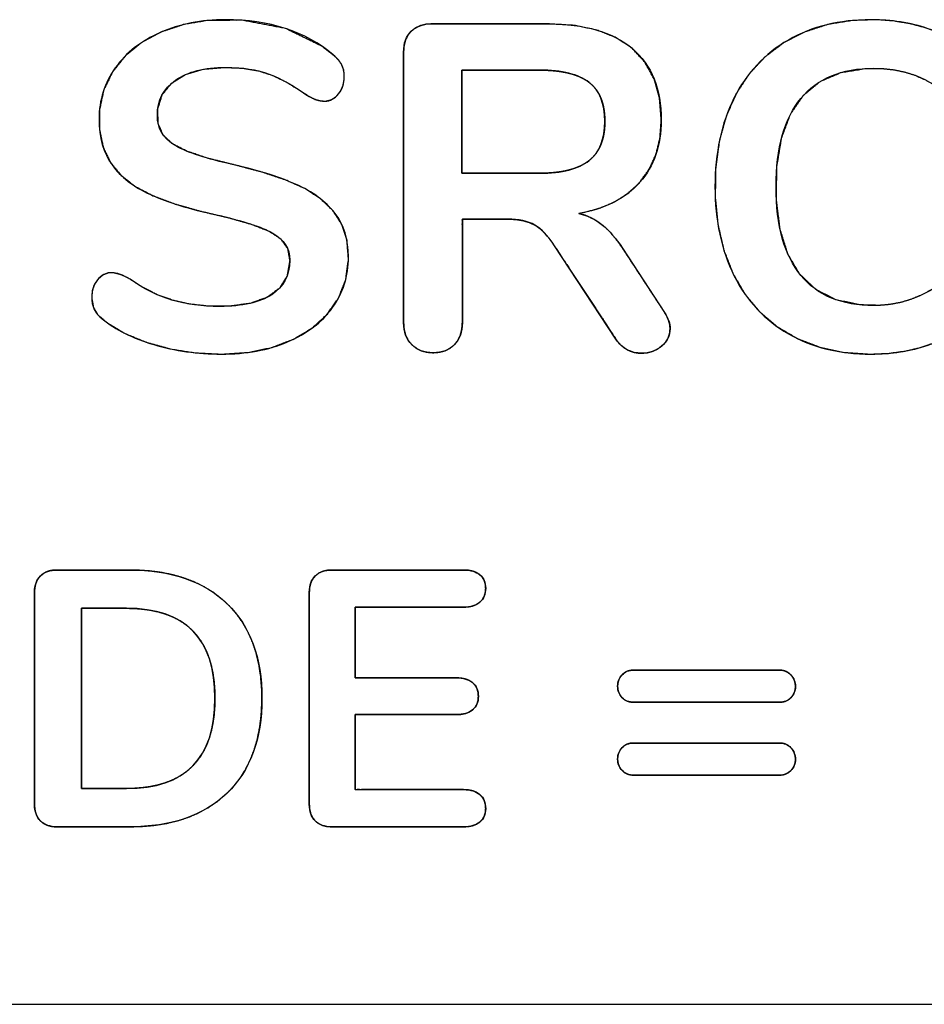
# Model space of a CAD drawing. Units: millimetres. Extents: x 3 to 584, y 10 to 410.
# Drawn here: x 201 to 207, y 178 to 184 of the extents above; entities that cross this region are included whole.
import ezdxf

# ---------------------------------------------------------------- set-up
doc = ezdxf.new("R2010")
doc.units = ezdxf.units.MM
doc.layers.add('Seri', color=7, linetype='Continuous')

msp = doc.modelspace()

# ---------------------------------------------------------------- linework, layer by layer
at = {"layer": 'Seri', "color": 7, "linetype": 'Continuous'}
for points, degree, knots in [([(202.2188, 182.3041), (202.0612, 182.3121), (201.9103, 182.3358), (201.7665, 182.3752), (201.6391, 182.4269), (201.5315, 182.4899), (201.468, 182.5417), (201.4395, 182.589), (201.4287, 182.6472), (201.4324, 182.6915), (201.4458, 182.7295), (201.4689, 182.763), (201.4973, 182.7871), (201.5293, 182.7993), (201.5658, 182.7996), (201.6073, 182.7889), (201.6525, 182.7674), (201.7341, 182.7146), (201.8279, 182.6667), (201.9248, 182.632), (202.0274, 182.6091), (202.1378, 182.5969), (202.2661, 182.5962), (202.3955, 182.6136), (202.4986, 182.6506), (202.5745, 182.7069), (202.6206, 182.7815), (202.6365, 182.8743), (202.6231, 182.9478), (202.5816, 183.0073), (202.5115, 183.0537), (202.4064, 183.0956), (202.2638, 183.1364), (202.0904, 183.1769), (201.9338, 183.2215), (201.8027, 183.2708), (201.6954, 183.327), (201.609, 183.394), (201.5436, 183.4719), (201.4994, 183.5641), (201.4768, 183.6725), (201.4765, 183.7963), (201.5025, 183.9161), (201.5555, 184.0259), (201.6339, 184.1237), (201.7337, 184.2052), (201.8547, 184.27), (201.9919, 184.3157), (202.141, 184.3402), (202.3466, 184.341), (202.6104, 184.291), (202.8332, 184.1823), (202.9181, 184.1153), (202.9386, 184.0927), (202.9533, 184.0706), (202.9629, 184.0468), (202.9683, 184.0187), (202.9692, 183.9841), (202.962, 183.9434), (202.9452, 183.907), (202.9196, 183.8759), (202.8899, 183.8559), (202.8567, 183.848), (202.8339, 183.8487), (202.8146, 183.8518), (202.7963, 183.8572), (202.7759, 183.866), (202.7512, 183.8786), (202.6984, 183.9134), (202.6145, 183.9649), (202.5327, 184.0043), (202.4486, 184.0321), (202.3516, 184.0486), (202.2403, 184.0539), (202.1099, 184.0427), (202.0015, 184.0103), (201.9156, 183.9568), (201.8583, 183.8857), (201.8315, 183.7979), (201.8345, 183.71), (201.8649, 183.6408), (201.9222, 183.5864), (202.0112, 183.5414), (202.1381, 183.4987), (202.3035, 183.4577), (202.4708, 183.4135), (202.6123, 183.3658), (202.7286, 183.3137), (202.8242, 183.2519), (202.8997, 183.1798), (202.9541, 183.0958), (202.9858, 182.9971), (202.9947, 182.8829), (202.9785, 182.7602), (202.9356, 182.6487), (202.8665, 182.5489), (202.7749, 182.4644), (202.6616, 182.3961), (202.5285, 182.3451), (202.3808, 182.3144), (202.2188, 182.3041)], 1, [0, 0, 0.015688, 0.030885, 0.045717, 0.059389, 0.071793, 0.079938, 0.085437, 0.091325, 0.095752, 0.099754, 0.103803, 0.107512, 0.110912, 0.114546, 0.118801, 0.123782, 0.133449, 0.143923, 0.154159, 0.164624, 0.175666, 0.188427, 0.201411, 0.212307, 0.221714, 0.230432, 0.239794, 0.24723, 0.254443, 0.262804, 0.274059, 0.288808, 0.306526, 0.322719, 0.336647, 0.348696, 0.359568, 0.369688, 0.379857, 0.390871, 0.403183, 0.41538, 0.427504, 0.439976, 0.452791, 0.466448, 0.480827, 0.495857, 0.516305, 0.543008, 0.56767, 0.578429, 0.58146, 0.584104, 0.58666, 0.589502, 0.592945, 0.597053, 0.601047, 0.605054, 0.608612, 0.612006, 0.614274, 0.616222, 0.618114, 0.620327, 0.623085, 0.629374, 0.63916, 0.648202, 0.657005, 0.666795, 0.677873, 0.690891, 0.702146, 0.712211, 0.721301, 0.730425, 0.739175, 0.74669, 0.754556, 0.764478, 0.777788, 0.794743, 0.811954, 0.826802, 0.839483, 0.850799, 0.861186, 0.871144, 0.881447, 0.892845, 0.905155, 0.917036, 0.929116, 0.941512, 0.954666, 0.968845, 0.983853, 1, 1]), ([(202.2188, 182.3041), (202.0739, 182.3041), (201.9371, 182.3234), (201.8082, 182.362), (201.6793, 182.4005), (201.5744, 182.4527), (201.4935, 182.5186), (201.4502, 182.5506), (201.4286, 182.5957), (201.4286, 182.6541), (201.4286, 182.6936), (201.4403, 182.7279), (201.4639, 182.7571), (201.4874, 182.7862), (201.5151, 182.8008), (201.5471, 182.8008), (201.581, 182.8008), (201.6196, 182.7876), (201.6628, 182.7613), (201.7437, 182.703), (201.8284, 182.6606), (201.9168, 182.6343), (202.0053, 182.608), (202.1031, 182.5948), (202.2103, 182.5948), (202.3477, 182.5948), (202.453, 182.6188), (202.5264, 182.6668), (202.5998, 182.7147), (202.6365, 182.7848), (202.6365, 182.877), (202.6365, 182.9485), (202.6022, 183.0035), (202.5335, 183.0421), (202.4648, 183.0807), (202.3505, 183.1178), (202.1906, 183.1536), (202.025, 183.1893), (201.8905, 183.2307), (201.787, 183.2778), (201.6835, 183.3248), (201.6054, 183.385), (201.5528, 183.4584), (201.5001, 183.5318), (201.4737, 183.6249), (201.4737, 183.7378), (201.4737, 183.8544), (201.5067, 183.9589), (201.5725, 184.051), (201.6384, 184.1432), (201.7301, 184.2152), (201.8477, 184.2669), (201.9653, 184.3187), (202.0974, 184.3446), (202.2442, 184.3446), (202.5133, 184.3446), (202.7324, 184.2731), (202.9018, 184.1301), (202.9262, 184.1094), (202.9436, 184.0891), (202.954, 184.0694), (202.9643, 184.0496), (202.9695, 184.0247), (202.9695, 183.9946), (202.9695, 183.9551), (202.9578, 183.9208), (202.9342, 183.8916), (202.9107, 183.8624), (202.883, 183.8478), (202.851, 183.8478), (202.8322, 183.8478), (202.8148, 183.8507), (202.7988, 183.8563), (202.7828, 183.862), (202.7616, 183.8723), (202.7353, 183.8874), (202.6581, 183.9438), (202.5833, 183.9857), (202.5109, 184.0129), (202.4385, 184.0402), (202.3496, 184.0539), (202.2442, 184.0539), (202.1163, 184.0539), (202.0151, 184.028), (201.9408, 183.9763), (201.8665, 183.9245), (201.8293, 183.8525), (201.8293, 183.7604), (201.8293, 183.6832), (201.8623, 183.6239), (201.9281, 183.5826), (201.994, 183.5412), (202.1059, 183.5026), (202.264, 183.4668), (202.4314, 183.4292), (202.5673, 183.3874), (202.6718, 183.3413), (202.7762, 183.2952), (202.8562, 183.2364), (202.9117, 183.1649), (202.9672, 183.0934), (202.9949, 183.004), (202.9949, 182.8968), (202.9949, 182.7801), (202.9625, 182.6771), (202.8975, 182.5877), (202.8326, 182.4984), (202.7414, 182.4287), (202.6238, 182.3789), (202.5062, 182.329), (202.3712, 182.3041), (202.2188, 182.3041)], 3, [0, 0, 0, 0, 0.027027, 0.027027, 0.027027, 0.054054, 0.054054, 0.054054, 0.081081, 0.081081, 0.081081, 0.108108, 0.108108, 0.108108, 0.135135, 0.135135, 0.135135, 0.162162, 0.162162, 0.162162, 0.189189, 0.189189, 0.189189, 0.216216, 0.216216, 0.216216, 0.243243, 0.243243, 0.243243, 0.27027, 0.27027, 0.27027, 0.297297, 0.297297, 0.297297, 0.324324, 0.324324, 0.324324, 0.351351, 0.351351, 0.351351, 0.378378, 0.378378, 0.378378, 0.405405, 0.405405, 0.405405, 0.432432, 0.432432, 0.432432, 0.459459, 0.459459, 0.459459, 0.486486, 0.486486, 0.486486, 0.513514, 0.513514, 0.513514, 0.540541, 0.540541, 0.540541, 0.567568, 0.567568, 0.567568, 0.594595, 0.594595, 0.594595, 0.621622, 0.621622, 0.621622, 0.648649, 0.648649, 0.648649, 0.675676, 0.675676, 0.675676, 0.702703, 0.702703, 0.702703, 0.72973, 0.72973, 0.72973, 0.756757, 0.756757, 0.756757, 0.783784, 0.783784, 0.783784, 0.810811, 0.810811, 0.810811, 0.837838, 0.837838, 0.837838, 0.864865, 0.864865, 0.864865, 0.891892, 0.891892, 0.891892, 0.918919, 0.918919, 0.918919, 0.945946, 0.945946, 0.945946, 0.972973, 0.972973, 0.972973, 1, 1, 1, 1]), ([(204.9225, 182.5581), (204.9373, 182.5329), (204.9479, 182.508), (204.9543, 182.4835), (204.9564, 182.4593), (204.9531, 182.4283), (204.9433, 182.4001), (204.927, 182.3747), (204.9042, 182.3521), (204.8769, 182.3336), (204.8473, 182.3204), (204.8155, 182.3124), (204.7814, 182.3097), (204.7591, 182.3111), (204.7373, 182.315), (204.716, 182.3217), (204.6953, 182.3309), (204.6756, 182.3428), (204.6575, 182.3574), (204.6411, 182.3746), (204.6262, 182.3944), (204.5675, 182.4835), (204.4385, 182.6795), (204.3094, 182.8755), (204.2508, 182.9645), (204.2221, 183.0063), (204.1926, 183.0414), (204.1622, 183.0698), (204.1309, 183.0915), (204.0967, 183.1076), (204.0578, 183.1191), (204.0142, 183.1259), (203.9658, 183.1282), (203.9226, 183.1282), (203.8275, 183.1282), (203.7324, 183.1282), (203.6892, 183.1282), (203.6892, 183.0295), (203.6892, 182.8121), (203.6892, 182.5948), (203.6892, 182.496), (203.6862, 182.4559), (203.6772, 182.4202), (203.6622, 182.3889), (203.6412, 182.362), (203.6151, 182.3404), (203.5847, 182.325), (203.5502, 182.3157), (203.5114, 182.3126), (203.4725, 182.3157), (203.4376, 182.325), (203.4069, 182.3404), (203.3802, 182.362), (203.3586, 182.3889), (203.3431, 182.4202), (203.3339, 182.4559), (203.3308, 182.496), (203.3308, 182.754), (203.3308, 183.3215), (203.3308, 183.8891), (203.3308, 184.147), (203.3337, 184.1857), (203.3424, 184.2197), (203.357, 184.2492), (203.3774, 184.274), (203.4028, 184.2938), (203.4327, 184.3079), (203.467, 184.3164), (203.5058, 184.3192), (203.616, 184.3192), (203.8585, 184.3192), (204.101, 184.3192), (204.2113, 184.3192), (204.3705, 184.3098), (204.5094, 184.2815), (204.628, 184.2343), (204.7264, 184.1682), (204.8035, 184.0843), (204.8587, 183.9837), (204.8917, 183.8663), (204.9028, 183.7321), (204.8946, 183.6217), (204.8699, 183.5216), (204.8289, 183.4318), (204.7715, 183.3525), (204.6991, 183.2851), (204.6131, 183.2309), (204.5135, 183.1899), (204.4004, 183.162), (204.4401, 183.1503), (204.4773, 183.1346), (204.512, 183.115), (204.5443, 183.0915), (204.5752, 183.0637), (204.6057, 183.0308), (204.6359, 182.9931), (204.6657, 182.9504), (204.7058, 182.8891), (204.7941, 182.7543), (204.8823, 182.6194), (204.9225, 182.5581)], 1, [0, 0, 0.003492, 0.006717, 0.009738, 0.012632, 0.016356, 0.019918, 0.023517, 0.027346, 0.031277, 0.035142, 0.039058, 0.043141, 0.045807, 0.048449, 0.051105, 0.053815, 0.056557, 0.059325, 0.062166, 0.065124, 0.077846, 0.105835, 0.133824, 0.146546, 0.15259, 0.158062, 0.163026, 0.167569, 0.172072, 0.17691, 0.182179, 0.187959, 0.193114, 0.204455, 0.215797, 0.220952, 0.232735, 0.258657, 0.28458, 0.296362, 0.30116, 0.305552, 0.309692, 0.313762, 0.317806, 0.321865, 0.326132, 0.330777, 0.335432, 0.339731, 0.343836, 0.347935, 0.352049, 0.356212, 0.360613, 0.365411, 0.396182, 0.463878, 0.531575, 0.562346, 0.566969, 0.571161, 0.575079, 0.578916, 0.58276, 0.586703, 0.59092, 0.595553, 0.608702, 0.637629, 0.666557, 0.679706, 0.69873, 0.715642, 0.730871, 0.745001, 0.758597, 0.772284, 0.786833, 0.802892, 0.816106, 0.828402, 0.84017, 0.85185, 0.863652, 0.875778, 0.888623, 0.90252, 0.907459, 0.912274, 0.91703, 0.92179, 0.926753, 0.932098, 0.937862, 0.944071, 0.95281, 0.972036, 0.991261, 1, 1]), ([(203.3308, 184.147), (203.3308, 184.2016), (203.3463, 184.2439), (203.3774, 184.274), (203.4084, 184.3041), (203.4512, 184.3192), (203.5058, 184.3192)], 3, [0, 0, 0, 0, 0.5, 0.5, 0.5, 1, 1, 1, 1]), ([(204.2113, 184.3192), (204.4371, 184.3192), (204.6088, 184.2688), (204.7264, 184.1682), (204.844, 184.0675), (204.9028, 183.9222), (204.9028, 183.7321), (204.9028, 183.5779), (204.859, 183.4513), (204.7715, 183.3525), (204.684, 183.2538), (204.5603, 183.1903), (204.4004, 183.162), (204.455, 183.1489), (204.5029, 183.1254), (204.5443, 183.0915), (204.5857, 183.0576), (204.6262, 183.0106), (204.6657, 182.9504)], 3, [0, 0, 0, 0, 0.166667, 0.166667, 0.166667, 0.333333, 0.333333, 0.333333, 0.5, 0.5, 0.5, 0.666667, 0.666667, 0.666667, 0.833333, 0.833333, 0.833333, 1, 1, 1, 1]), ([(206.1812, 182.3041), (205.9893, 182.3041), (205.8213, 182.3455), (205.6774, 182.4283), (205.5335, 182.5111), (205.4229, 182.6296), (205.3458, 182.7839), (205.2687, 182.9382), (205.2301, 183.1188), (205.2301, 183.3257), (205.2301, 183.5327), (205.2687, 183.7128), (205.3458, 183.8662), (205.4229, 184.0195), (205.5335, 184.1376), (205.6774, 184.2204), (205.8213, 184.3032), (205.9893, 184.3446), (206.1812, 184.3446), (206.3054, 184.3446), (206.422, 184.3262), (206.5311, 184.2895), (206.6403, 184.2528), (206.7372, 184.1997), (206.8218, 184.1301), (206.8463, 184.1112), (206.8632, 184.0915), (206.8726, 184.0708), (206.882, 184.0501), (206.8867, 184.0247), (206.8867, 183.9946), (206.8867, 183.9532), (206.8754, 183.9184), (206.8529, 183.8902), (206.8303, 183.862), (206.803, 183.8478), (206.771, 183.8478), (206.7334, 183.8478), (206.6948, 183.861), (206.6553, 183.8874), (206.5744, 183.9476), (206.4991, 183.9894), (206.4295, 184.0129), (206.3599, 184.0365), (206.2828, 184.0482), (206.1981, 184.0482), (206.0024, 184.0482), (205.8543, 183.9871), (205.7536, 183.8648), (205.653, 183.7425), (205.6026, 183.5628), (205.6026, 183.3257), (205.6026, 183.0868), (205.653, 182.9062), (205.7536, 182.7839), (205.8543, 182.6616), (206.0024, 182.6004), (206.1981, 182.6004), (206.279, 182.6004), (206.3538, 182.6127), (206.4225, 182.6371), (206.4912, 182.6616), (206.5688, 182.703), (206.6553, 182.7613), (206.6741, 182.7726), (206.6929, 182.782), (206.7118, 182.7895), (206.7306, 182.797), (206.7503, 182.8008), (206.771, 182.8008), (206.803, 182.8008), (206.8303, 182.7867), (206.8529, 182.7585), (206.8754, 182.7303), (206.8867, 182.6954), (206.8867, 182.6541), (206.8867, 182.6258), (206.882, 182.6009), (206.8726, 182.5793), (206.8632, 182.5576), (206.8463, 182.5374), (206.8218, 182.5186), (206.7372, 182.449), (206.6403, 182.3958), (206.5311, 182.3591), (206.422, 182.3224), (206.3054, 182.3041), (206.1812, 182.3041)], 3, [0, 0, 0, 0, 0.034483, 0.034483, 0.034483, 0.068966, 0.068966, 0.068966, 0.103448, 0.103448, 0.103448, 0.137931, 0.137931, 0.137931, 0.172414, 0.172414, 0.172414, 0.206897, 0.206897, 0.206897, 0.241379, 0.241379, 0.241379, 0.275862, 0.275862, 0.275862, 0.310345, 0.310345, 0.310345, 0.344828, 0.344828, 0.344828, 0.37931, 0.37931, 0.37931, 0.413793, 0.413793, 0.413793, 0.448276, 0.448276, 0.448276, 0.482759, 0.482759, 0.482759, 0.517241, 0.517241, 0.517241, 0.551724, 0.551724, 0.551724, 0.586207, 0.586207, 0.586207, 0.62069, 0.62069, 0.62069, 0.655172, 0.655172, 0.655172, 0.689655, 0.689655, 0.689655, 0.724138, 0.724138, 0.724138, 0.758621, 0.758621, 0.758621, 0.793103, 0.793103, 0.793103, 0.827586, 0.827586, 0.827586, 0.862069, 0.862069, 0.862069, 0.896552, 0.896552, 0.896552, 0.931034, 0.931034, 0.931034, 0.965517, 0.965517, 0.965517, 1, 1, 1, 1]), ([(206.1812, 182.3041), (206.0203, 182.3146), (205.8714, 182.3459), (205.7347, 182.3981), (205.6109, 182.4708), (205.5034, 182.5618), (205.4127, 182.6708), (205.3389, 182.7979), (205.2836, 182.9401), (205.2477, 183.0957), (205.2312, 183.2645), (205.2343, 183.4408), (205.2567, 183.6052), (205.2987, 183.7561), (205.36, 183.8934), (205.439, 184.0143), (205.5349, 184.1173), (205.6476, 184.2025), (205.7758, 184.2691), (205.9163, 184.3148), (206.0689, 184.3397), (206.2145, 184.3442), (206.3195, 184.3367), (206.4206, 184.3199), (206.5179, 184.2939), (206.6107, 184.2589), (206.6972, 184.2157), (206.7776, 184.1642), (206.8303, 184.1233), (206.8481, 184.1065), (206.8621, 184.0892), (206.8723, 184.0715), (206.8794, 184.0523), (206.8841, 184.0309), (206.8864, 184.007), (206.8859, 183.9765), (206.8801, 183.9438), (206.8686, 183.9145), (206.8515, 183.8886), (206.8305, 183.8681), (206.8071, 183.8546), (206.7814, 183.8484), (206.7506, 183.8491), (206.7173, 183.8566), (206.6836, 183.8707), (206.6432, 183.8963), (206.5747, 183.9425), (206.5091, 183.9793), (206.4463, 184.0069), (206.3846, 184.0262), (206.3194, 184.0394), (206.2504, 184.0467), (206.152, 184.0471), (206.0004, 184.0231), (205.8727, 183.9684), (205.769, 183.8827), (205.6898, 183.7669), (205.636, 183.622), (205.6075, 183.4482), (205.6044, 183.249), (205.6268, 183.067), (205.6745, 182.9145), (205.7476, 182.7913), (205.8455, 182.6982), (205.9674, 182.636), (206.1132, 182.6046), (206.2317, 182.6012), (206.299, 182.6072), (206.3633, 182.6195), (206.4245, 182.6379), (206.4867, 182.6637), (206.5534, 182.6981), (206.6245, 182.7411), (206.6649, 182.7669), (206.6812, 182.7757), (206.6976, 182.7836), (206.714, 182.7904), (206.7307, 182.7957), (206.7478, 182.7992), (206.7654, 182.8007), (206.7896, 182.7991), (206.8146, 182.7907), (206.8373, 182.7751), (206.8574, 182.7525), (206.8728, 182.7255), (206.8825, 182.6951), (206.8865, 182.6615), (206.8859, 182.6351), (206.8829, 182.6127), (206.8774, 182.592), (206.8695, 182.5729), (206.8581, 182.5546), (206.843, 182.5371), (206.824, 182.5203), (206.7533, 182.4677), (206.671, 182.4187), (206.5825, 182.378), (206.4881, 182.3458), (206.3896, 182.3226), (206.2873, 182.3088), (206.1812, 182.3041)], 1, [0, 0, 0.018695, 0.036328, 0.053295, 0.069944, 0.086272, 0.102711, 0.119743, 0.13744, 0.155944, 0.175606, 0.196055, 0.215296, 0.233454, 0.250888, 0.267624, 0.283941, 0.300326, 0.317071, 0.334199, 0.352122, 0.369013, 0.381211, 0.393097, 0.404778, 0.416265, 0.42748, 0.438545, 0.44628, 0.449121, 0.451699, 0.454072, 0.456435, 0.458985, 0.461763, 0.465306, 0.469148, 0.472796, 0.476402, 0.479806, 0.482931, 0.486005, 0.489576, 0.493528, 0.49777, 0.503314, 0.512886, 0.521614, 0.529565, 0.537055, 0.544767, 0.552811, 0.564221, 0.582018, 0.598122, 0.613714, 0.629986, 0.647903, 0.668323, 0.691417, 0.712673, 0.731206, 0.747808, 0.763473, 0.779339, 0.796634, 0.810375, 0.818216, 0.825802, 0.833212, 0.841018, 0.849715, 0.859349, 0.864905, 0.867058, 0.869164, 0.871227, 0.873254, 0.875278, 0.877327, 0.880139, 0.883201, 0.886388, 0.889898, 0.893503, 0.897198, 0.901125, 0.904181, 0.906804, 0.909288, 0.911688, 0.914181, 0.916868, 0.919808, 0.930025, 0.941125, 0.952415, 0.963981, 0.975712, 0.987683, 1, 1]), ([(204.1605, 183.4076), (204.1888, 183.408), (204.216, 183.4092), (204.2422, 183.4111), (204.2672, 183.4137), (204.2912, 183.4171), (204.3141, 183.4213), (204.336, 183.4263), (204.3567, 183.432), (204.3764, 183.4384), (204.395, 183.4457), (204.4125, 183.4537), (204.4289, 183.4624), (204.4443, 183.4719), (204.4586, 183.4822), (204.4718, 183.4932), (204.4841, 183.505), (204.4955, 183.5177), (204.5059, 183.5312), (204.5154, 183.5455), (204.5239, 183.5606), (204.5315, 183.5766), (204.5381, 183.5933), (204.5438, 183.6109), (204.5486, 183.6293), (204.5524, 183.6485), (204.5553, 183.6685), (204.5572, 183.6893), (204.5582, 183.711), (204.5583, 183.7335), (204.5574, 183.7556), (204.5556, 183.7768), (204.5529, 183.7972), (204.5492, 183.8167), (204.5445, 183.8353), (204.539, 183.853), (204.5325, 183.8699), (204.525, 183.8859), (204.5166, 183.901), (204.5073, 183.9153), (204.497, 183.9287), (204.4858, 183.9412), (204.4736, 183.9529), (204.4605, 183.9636), (204.4464, 183.9736), (204.4312, 183.9829), (204.4149, 183.9914), (204.3976, 183.9992), (204.3791, 184.0063), (204.3596, 184.0126), (204.339, 184.0182), (204.3173, 184.0231), (204.2946, 184.0272), (204.2707, 184.0307), (204.2458, 184.0333), (204.2198, 184.0353), (204.1927, 184.0365), (204.1646, 184.0369), (204.1556, 184.0369), (204.1385, 184.0369), (204.1112, 184.0369), (204.0754, 184.0369), (204.0333, 184.0369), (203.9867, 184.0369), (203.9376, 184.0369), (203.888, 184.0369), (203.8397, 184.0369), (203.7948, 184.0369), (203.7552, 184.0369), (203.7228, 184.0369), (203.6996, 184.0369), (203.6876, 184.0369), (203.6864, 184.034), (203.6864, 184.0158), (203.6864, 183.9831), (203.6864, 183.9386), (203.6864, 183.8849), (203.6864, 183.8244), (203.6864, 183.76), (203.6864, 183.694), (203.6864, 183.6291), (203.6864, 183.568), (203.6864, 183.5131), (203.6864, 183.4672), (203.6864, 183.4326), (203.6864, 183.4122), (203.6869, 183.4076), (203.6972, 183.4076), (203.7189, 183.4076), (203.7501, 183.4076), (203.7888, 183.4076), (203.8331, 183.4076), (203.881, 183.4076), (203.9305, 183.4076), (203.9798, 183.4076), (204.0269, 183.4076), (204.0698, 183.4076), (204.1065, 183.4076), (204.1352, 183.4076), (204.1538, 183.4076), (204.1605, 183.4076)], 1, [0, 0, 0.010324, 0.020261, 0.029821, 0.039013, 0.047848, 0.056339, 0.0645, 0.072347, 0.079896, 0.08717, 0.094188, 0.100977, 0.107563, 0.113976, 0.120261, 0.126486, 0.132688, 0.138898, 0.145151, 0.151479, 0.157914, 0.164485, 0.17122, 0.178145, 0.185285, 0.19266, 0.200292, 0.208196, 0.216393, 0.224458, 0.232227, 0.239719, 0.246951, 0.253946, 0.260728, 0.267323, 0.273759, 0.280068, 0.286281, 0.292434, 0.298562, 0.3047, 0.310885, 0.317199, 0.323693, 0.330397, 0.337337, 0.344537, 0.352019, 0.359802, 0.367901, 0.376334, 0.385112, 0.394248, 0.403753, 0.413635, 0.423903, 0.427194, 0.433406, 0.443379, 0.456401, 0.47176, 0.488746, 0.506647, 0.524751, 0.542346, 0.558722, 0.573167, 0.58497, 0.593418, 0.5978, 0.598966, 0.605612, 0.617519, 0.633744, 0.653342, 0.675368, 0.698878, 0.722927, 0.746572, 0.768868, 0.78887, 0.805635, 0.818217, 0.825672, 0.827348, 0.831092, 0.839003, 0.85037, 0.864481, 0.880624, 0.898089, 0.916164, 0.934138, 0.951298, 0.966933, 0.980333, 0.990785, 0.997578, 1, 1]), ([(204.1605, 183.4076), (204.2979, 183.4076), (204.3985, 183.4335), (204.4625, 183.4852), (204.5265, 183.5369), (204.5584, 183.6164), (204.5584, 183.7237), (204.5584, 183.8328), (204.5265, 183.9123), (204.4625, 183.9621), (204.3985, 184.012), (204.2979, 184.0369), (204.1605, 184.0369)], 3, [0, 0, 0, 0, 0.25, 0.25, 0.25, 0.5, 0.5, 0.5, 0.75, 0.75, 0.75, 1, 1, 1, 1]), ([(204.2508, 182.9645), (204.2132, 183.0247), (204.1732, 183.067), (204.1309, 183.0915), (204.0885, 183.116), (204.0335, 183.1282), (203.9658, 183.1282)], 3, [0, 0, 0, 0, 0.5, 0.5, 0.5, 1, 1, 1, 1]), ([(204.9225, 182.5581), (204.9451, 182.5242), (204.9564, 182.4913), (204.9564, 182.4593), (204.9564, 182.416), (204.939, 182.3803), (204.9042, 182.3521), (204.8694, 182.3239), (204.8284, 182.3097), (204.7814, 182.3097), (204.7513, 182.3097), (204.7226, 182.3168), (204.6953, 182.3309), (204.668, 182.345), (204.645, 182.3662), (204.6262, 182.3944)], 3, [0, 0, 0, 0, 0.2, 0.2, 0.2, 0.4, 0.4, 0.4, 0.6, 0.6, 0.6, 0.8, 0.8, 0.8, 1, 1, 1, 1]), ([(203.6892, 182.496), (203.6892, 182.4396), (203.6732, 182.3949), (203.6412, 182.362), (203.6092, 182.329), (203.566, 182.3126), (203.5114, 182.3126), (203.4568, 182.3126), (203.4131, 182.329), (203.3802, 182.362), (203.3473, 182.3949), (203.3308, 182.4396), (203.3308, 182.496)], 3, [0, 0, 0, 0, 0.25, 0.25, 0.25, 0.5, 0.5, 0.5, 0.75, 0.75, 0.75, 1, 1, 1, 1]), ([(201.0801, 180.8513), (201.0801, 180.8943), (201.0923, 180.9276), (201.1168, 180.9513), (201.1412, 180.975), (201.1749, 180.9869), (201.2179, 180.9869)], 3, [0, 0, 0, 0, 0.5, 0.5, 0.5, 1, 1, 1, 1]), ([(201.2179, 179.42), (201.204, 179.4205), (201.1908, 179.4218), (201.1783, 179.4239), (201.1665, 179.4269), (201.1554, 179.4308), (201.1449, 179.4356), (201.1351, 179.4412), (201.126, 179.4476), (201.1175, 179.4549), (201.1098, 179.463), (201.103, 179.4718), (201.097, 179.4813), (201.092, 179.4915), (201.0878, 179.5024), (201.0846, 179.514), (201.0822, 179.5264), (201.0807, 179.5394), (201.0801, 179.5531), (201.0801, 179.5852), (201.0801, 179.6904), (201.0801, 179.852), (201.0801, 180.0493), (201.0801, 180.2617), (201.0801, 180.4685), (201.0801, 180.6489), (201.0801, 180.7823), (201.0801, 180.8479), (201.0803, 180.8615), (201.0814, 180.8748), (201.0834, 180.8874), (201.0862, 180.8993), (201.09, 180.9106), (201.0946, 180.9211), (201.1002, 180.9309), (201.1066, 180.94), (201.1139, 180.9484), (201.122, 180.9561), (201.1309, 180.963), (201.1403, 180.969), (201.1505, 180.9741), (201.1614, 180.9784), (201.1729, 180.9818), (201.1851, 180.9843), (201.1979, 180.986), (201.2115, 180.9868), (201.2224, 180.9869), (201.2517, 180.9869), (201.3021, 180.9869), (201.3665, 180.9869), (201.4379, 180.9869), (201.5094, 180.9869), (201.5738, 180.9869), (201.6241, 180.9869), (201.6534, 180.9869), (201.696, 180.9864), (201.7766, 180.9817), (201.853, 180.9719), (201.9253, 180.9572), (201.9934, 180.9375), (202.0573, 180.9129), (202.1171, 180.8833), (202.1727, 180.8487), (202.2241, 180.8091), (202.2713, 180.7646), (202.3136, 180.7159), (202.3507, 180.6632), (202.3827, 180.6065), (202.4096, 180.5458), (202.4313, 180.4811), (202.4479, 180.4124), (202.4593, 180.3396), (202.4656, 180.2629), (202.4668, 180.1823), (202.4628, 180.1033), (202.4537, 180.0283), (202.4394, 179.9575), (202.4201, 179.8906), (202.3955, 179.8279), (202.3659, 179.7692), (202.3311, 179.7146), (202.2912, 179.664), (202.2461, 179.6175), (202.1966, 179.5756), (202.1429, 179.5388), (202.085, 179.5069), (202.023, 179.48), (201.9568, 179.458), (201.8864, 179.4411), (201.8118, 179.4291), (201.7331, 179.4221), (201.6578, 179.42), (201.6405, 179.42), (201.5988, 179.42), (201.5399, 179.42), (201.4708, 179.42), (201.3985, 179.42), (201.33, 179.42), (201.2724, 179.42), (201.2327, 179.42), (201.2179, 179.42)], 1, [0, 0, 0.002678, 0.005236, 0.007687, 0.010046, 0.012327, 0.014549, 0.01673, 0.01889, 0.02105, 0.023212, 0.025365, 0.027529, 0.029728, 0.031983, 0.034312, 0.036733, 0.039263, 0.041914, 0.048129, 0.068447, 0.09967, 0.137801, 0.178839, 0.218786, 0.253645, 0.279416, 0.2921, 0.294721, 0.297304, 0.299773, 0.302142, 0.304428, 0.306649, 0.308827, 0.310983, 0.313138, 0.315302, 0.31746, 0.319629, 0.321829, 0.324081, 0.326403, 0.32881, 0.331318, 0.33394, 0.336055, 0.34171, 0.35144, 0.363886, 0.377691, 0.391495, 0.403941, 0.413671, 0.419326, 0.427554, 0.443154, 0.458042, 0.472291, 0.485988, 0.499227, 0.512116, 0.524769, 0.537306, 0.549838, 0.562296, 0.574752, 0.587332, 0.600159, 0.613349, 0.62701, 0.641237, 0.656116, 0.671689, 0.686972, 0.701559, 0.715528, 0.728972, 0.74199, 0.754697, 0.767212, 0.779661, 0.79217, 0.804699, 0.817286, 0.830052, 0.843119, 0.856594, 0.870581, 0.885168, 0.900436, 0.91499, 0.918345, 0.926391, 0.937771, 0.951126, 0.965099, 0.978331, 0.989464, 0.99714, 1, 1]), ([(201.658, 180.9869), (201.9143, 180.9869), (202.1132, 180.9183), (202.2547, 180.7813), (202.3962, 180.6442), (202.467, 180.452), (202.467, 180.2045), (202.467, 179.9556), (202.3962, 179.7626), (202.2547, 179.6256), (202.1132, 179.4885), (201.9143, 179.42), (201.658, 179.42)], 3, [0, 0, 0, 0, 0.25, 0.25, 0.25, 0.5, 0.5, 0.5, 0.75, 0.75, 0.75, 1, 1, 1, 1]), ([(202.8937, 179.42), (202.8632, 179.4223), (202.8361, 179.4289), (202.8126, 179.4401), (202.7926, 179.4556), (202.7765, 179.4752), (202.765, 179.4984), (202.7582, 179.5252), (202.7559, 179.5556), (202.7559, 179.7581), (202.7559, 180.2035), (202.7559, 180.6489), (202.7559, 180.8513), (202.7582, 180.8818), (202.765, 180.9086), (202.7765, 180.9318), (202.7926, 180.9513), (202.8126, 180.9669), (202.8361, 180.978), (202.8632, 180.9847), (202.8937, 180.9869), (203.019, 180.9869), (203.2948, 180.9869), (203.5706, 180.9869), (203.696, 180.9869), (203.7264, 180.9851), (203.7532, 180.9797), (203.7764, 180.9707), (203.796, 180.958), (203.8115, 180.942), (203.8227, 180.923), (203.8293, 180.9009), (203.8316, 180.8757), (203.8293, 180.8496), (203.8227, 180.8266), (203.8115, 180.8068), (203.796, 180.7902), (203.7764, 180.7771), (203.7532, 180.7677), (203.7264, 180.7621), (203.696, 180.7602), (203.5928, 180.7602), (203.3659, 180.7602), (203.139, 180.7602), (203.0359, 180.7602), (203.0359, 180.6929), (203.0359, 180.5446), (203.0359, 180.3964), (203.0359, 180.329), (203.1321, 180.329), (203.3437, 180.329), (203.5554, 180.329), (203.6516, 180.329), (203.682, 180.3272), (203.7088, 180.3218), (203.732, 180.3128), (203.7516, 180.3001), (203.7671, 180.284), (203.7783, 180.2646), (203.7849, 180.2418), (203.7872, 180.2157), (203.7849, 180.1906), (203.7783, 180.1685), (203.7671, 180.1494), (203.7516, 180.1334), (203.732, 180.1208), (203.7088, 180.1118), (203.682, 180.1064), (203.6516, 180.1045), (203.5554, 180.1045), (203.3437, 180.1045), (203.1321, 180.1045), (203.0359, 180.1045), (203.0359, 180.033), (203.0359, 179.8756), (203.0359, 179.7183), (203.0359, 179.6467), (203.139, 179.6467), (203.3659, 179.6467), (203.5928, 179.6467), (203.696, 179.6467), (203.7264, 179.6449), (203.7532, 179.6392), (203.7764, 179.6299), (203.796, 179.6167), (203.8115, 179.6001), (203.8227, 179.5803), (203.8293, 179.5573), (203.8316, 179.5311), (203.8293, 179.506), (203.8227, 179.484), (203.8115, 179.4649), (203.796, 179.4489), (203.7764, 179.4363), (203.7532, 179.4272), (203.7264, 179.4218), (203.696, 179.42), (203.5706, 179.42), (203.2948, 179.42), (203.019, 179.42), (202.8937, 179.42)], 1, [0, 0, 0.003833, 0.007321, 0.010582, 0.013762, 0.016936, 0.020177, 0.023644, 0.027469, 0.052837, 0.108649, 0.16446, 0.189829, 0.193653, 0.197121, 0.200362, 0.203536, 0.206715, 0.209977, 0.213465, 0.217298, 0.233006, 0.267565, 0.302123, 0.317831, 0.321652, 0.325079, 0.328197, 0.331115, 0.333912, 0.336675, 0.339568, 0.342734, 0.346023, 0.349021, 0.351865, 0.354715, 0.357669, 0.360802, 0.364234, 0.368055, 0.380979, 0.409413, 0.437846, 0.45077, 0.459213, 0.477787, 0.49636, 0.504803, 0.516858, 0.543379, 0.569899, 0.581954, 0.585769, 0.589196, 0.592317, 0.59524, 0.598048, 0.600854, 0.603826, 0.607106, 0.610272, 0.613165, 0.615928, 0.618725, 0.621644, 0.624765, 0.628193, 0.632008, 0.644063, 0.670584, 0.697105, 0.70916, 0.718123, 0.737842, 0.757562, 0.766525, 0.779449, 0.807883, 0.836316, 0.84924, 0.853061, 0.856493, 0.859627, 0.86258, 0.865431, 0.868276, 0.871277, 0.874574, 0.877732, 0.880622, 0.883384, 0.88618, 0.889101, 0.892219, 0.895646, 0.899466, 0.915175, 0.949733, 0.984292, 1, 1]), ([(202.7559, 180.8513), (202.7559, 180.8943), (202.7681, 180.9276), (202.7926, 180.9513), (202.817, 180.975), (202.8507, 180.9869), (202.8937, 180.9869)], 3, [0, 0, 0, 0, 0.5, 0.5, 0.5, 1, 1, 1, 1]), ([(203.696, 180.9869), (203.739, 180.9869), (203.7723, 180.9772), (203.796, 180.958), (203.8197, 180.9387), (203.8316, 180.9113), (203.8316, 180.8757), (203.8316, 180.8387), (203.8197, 180.8102), (203.796, 180.7902), (203.7723, 180.7702), (203.739, 180.7602), (203.696, 180.7602)], 3, [0, 0, 0, 0, 0.25, 0.25, 0.25, 0.5, 0.5, 0.5, 0.75, 0.75, 0.75, 1, 1, 1, 1]), ([(201.6402, 179.6534), (201.6928, 179.6548), (201.7428, 179.6589), (201.79, 179.6658), (201.8346, 179.6755), (201.8764, 179.6879), (201.9156, 179.703), (201.952, 179.7209), (201.9858, 179.7416), (202.0168, 179.765), (202.0452, 179.7912), (202.0708, 179.8201), (202.0938, 179.8518), (202.114, 179.8863), (202.1316, 179.9235), (202.1464, 179.9634), (202.1586, 180.0061), (202.168, 180.0516), (202.1748, 180.0998), (202.1788, 180.1508), (202.1802, 180.2045), (202.1788, 180.2581), (202.1748, 180.3088), (202.168, 180.3569), (202.1586, 180.4022), (202.1464, 180.4447), (202.1316, 180.4845), (202.114, 180.5216), (202.0938, 180.5559), (202.0708, 180.5875), (202.0452, 180.6163), (202.0168, 180.6424), (201.9858, 180.6657), (201.952, 180.6863), (201.9156, 180.7041), (201.8764, 180.7192), (201.8346, 180.7316), (201.79, 180.7412), (201.7428, 180.748), (201.6928, 180.7522), (201.6402, 180.7535), (201.6382, 180.7535), (201.6325, 180.7535), (201.6236, 180.7535), (201.6117, 180.7535), (201.5975, 180.7535), (201.5811, 180.7535), (201.5631, 180.7535), (201.5439, 180.7535), (201.5239, 180.7535), (201.5035, 180.7535), (201.483, 180.7535), (201.463, 180.7535), (201.4438, 180.7535), (201.4258, 180.7535), (201.4095, 180.7535), (201.3952, 180.7535), (201.3834, 180.7535), (201.3744, 180.7535), (201.3688, 180.7535), (201.3668, 180.7535), (201.3668, 180.7456), (201.3668, 180.7227), (201.3668, 180.6867), (201.3668, 180.6391), (201.3668, 180.5816), (201.3668, 180.5159), (201.3668, 180.4436), (201.3668, 180.3663), (201.3668, 180.2857), (201.3668, 180.2035), (201.3668, 180.1213), (201.3668, 180.0407), (201.3668, 179.9634), (201.3668, 179.8911), (201.3668, 179.8253), (201.3668, 179.7678), (201.3668, 179.7203), (201.3668, 179.6842), (201.3668, 179.6614), (201.3668, 179.6534), (201.3688, 179.6534), (201.3744, 179.6534), (201.3834, 179.6534), (201.3952, 179.6534), (201.4095, 179.6534), (201.4258, 179.6534), (201.4438, 179.6534), (201.463, 179.6534), (201.483, 179.6534), (201.5035, 179.6534), (201.5239, 179.6534), (201.5439, 179.6534), (201.5631, 179.6534), (201.5811, 179.6534), (201.5975, 179.6534), (201.6117, 179.6534), (201.6236, 179.6534), (201.6325, 179.6534), (201.6382, 179.6534), (201.6402, 179.6534)], 1, [0, 0, 0.015419, 0.030092, 0.04407, 0.057414, 0.070192, 0.082482, 0.094372, 0.105957, 0.117343, 0.12864, 0.139959, 0.151413, 0.16311, 0.175152, 0.18763, 0.20063, 0.214224, 0.228479, 0.243449, 0.259185, 0.27486, 0.289774, 0.303975, 0.31752, 0.330473, 0.34291, 0.354914, 0.366578, 0.378003, 0.389299, 0.400575, 0.411946, 0.423519, 0.4354, 0.447684, 0.460458, 0.4738, 0.487777, 0.50245, 0.517868, 0.518449, 0.520109, 0.522731, 0.526192, 0.530374, 0.535157, 0.540419, 0.546042, 0.551905, 0.557887, 0.56387, 0.569733, 0.575356, 0.580618, 0.585401, 0.589583, 0.593044, 0.595665, 0.597326, 0.597907, 0.600241, 0.606924, 0.617471, 0.6314, 0.648228, 0.66747, 0.688646, 0.71127, 0.734861, 0.758934, 0.783008, 0.806598, 0.829223, 0.850398, 0.869641, 0.886468, 0.900397, 0.910944, 0.917627, 0.919962, 0.920542, 0.922203, 0.924824, 0.928286, 0.932468, 0.93725, 0.942513, 0.948135, 0.953998, 0.959981, 0.965964, 0.971827, 0.977449, 0.982712, 0.987494, 0.991676, 0.995138, 0.997759, 0.99942, 1, 1]), ([(201.6402, 179.6534), (202.0002, 179.6534), (202.1802, 179.8371), (202.1802, 180.2045), (202.1802, 180.5705), (202.0002, 180.7535), (201.6402, 180.7535)], 3, [0, 0, 0, 0, 0.5, 0.5, 0.5, 1, 1, 1, 1]), ([(204.734, 180.1801), (204.7058, 180.1801), (204.6825, 180.1894), (204.664, 180.2079), (204.6455, 180.2264), (204.6362, 180.2497), (204.6362, 180.2779), (204.6362, 180.306), (204.6455, 180.3294), (204.664, 180.3479), (204.6825, 180.3664), (204.7058, 180.3757), (204.734, 180.3757)], 3, [0, 0, 0, 0, 0.25, 0.25, 0.25, 0.5, 0.5, 0.5, 0.75, 0.75, 0.75, 1, 1, 1, 1]), ([(204.734, 180.1801), (204.7257, 180.1804), (204.7176, 180.1813), (204.7099, 180.1826), (204.7025, 180.1846), (204.6953, 180.1871), (204.6885, 180.1902), (204.6819, 180.1938), (204.6756, 180.1979), (204.6697, 180.2027), (204.664, 180.2079), (204.6587, 180.2136), (204.654, 180.2196), (204.6498, 180.2259), (204.6462, 180.2324), (204.6431, 180.2393), (204.6406, 180.2464), (204.6387, 180.2539), (204.6373, 180.2616), (204.6365, 180.2696), (204.6362, 180.2779), (204.6365, 180.2862), (204.6373, 180.2942), (204.6387, 180.302), (204.6406, 180.3094), (204.6431, 180.3165), (204.6462, 180.3234), (204.6498, 180.33), (204.654, 180.3362), (204.6587, 180.3422), (204.664, 180.3479), (204.6697, 180.3532), (204.6756, 180.3579), (204.6819, 180.3621), (204.6885, 180.3657), (204.6953, 180.3688), (204.7025, 180.3713), (204.7099, 180.3732), (204.7176, 180.3746), (204.7257, 180.3755), (204.734, 180.3757), (204.7589, 180.3757), (204.8264, 180.3757), (204.926, 180.3757), (205.0469, 180.3757), (205.1785, 180.3757), (205.31, 180.3757), (205.4309, 180.3757), (205.5305, 180.3757), (205.5981, 180.3757), (205.623, 180.3757), (205.6313, 180.3754), (205.6393, 180.3746), (205.647, 180.3731), (205.6544, 180.3711), (205.6616, 180.3685), (205.6684, 180.3653), (205.675, 180.3615), (205.6813, 180.3572), (205.6873, 180.3523), (205.693, 180.3468), (205.6982, 180.3409), (205.703, 180.3347), (205.7071, 180.3283), (205.7107, 180.3216), (205.7138, 180.3146), (205.7163, 180.3073), (205.7183, 180.2998), (205.7197, 180.2921), (205.7205, 180.284), (205.7208, 180.2757), (205.7205, 180.2678), (205.7197, 180.2602), (205.7183, 180.2528), (205.7163, 180.2457), (205.7138, 180.2388), (205.7107, 180.2321), (205.7071, 180.2257), (205.703, 180.2195), (205.6982, 180.2136), (205.693, 180.2079), (205.6873, 180.2027), (205.6813, 180.1979), (205.675, 180.1938), (205.6684, 180.1902), (205.6616, 180.1871), (205.6544, 180.1846), (205.647, 180.1826), (205.6393, 180.1813), (205.6313, 180.1804), (205.623, 180.1801), (205.5981, 180.1801), (205.5305, 180.1801), (205.4309, 180.1801), (205.31, 180.1801), (205.1785, 180.1801), (205.0469, 180.1801), (204.926, 180.1801), (204.8264, 180.1801), (204.7589, 180.1801), (204.734, 180.1801)], 1, [0, 0, 0.003471, 0.006835, 0.010111, 0.013319, 0.016477, 0.019609, 0.022734, 0.025877, 0.029057, 0.032295, 0.035534, 0.038714, 0.041856, 0.044982, 0.048113, 0.051272, 0.054479, 0.057755, 0.06112, 0.064591, 0.068051, 0.07141, 0.074684, 0.077891, 0.081052, 0.084187, 0.087316, 0.090462, 0.093644, 0.096884, 0.100122, 0.103302, 0.106445, 0.10957, 0.112702, 0.11586, 0.119067, 0.122344, 0.125708, 0.129179, 0.139566, 0.167758, 0.209305, 0.259755, 0.314656, 0.369557, 0.420007, 0.461553, 0.489746, 0.500133, 0.503593, 0.506954, 0.510232, 0.513448, 0.516623, 0.519779, 0.522938, 0.526121, 0.529351, 0.532648, 0.535957, 0.539204, 0.542409, 0.54559, 0.54877, 0.551967, 0.555203, 0.558497, 0.561868, 0.565332, 0.568625, 0.571833, 0.574973, 0.578065, 0.581129, 0.584186, 0.587257, 0.590362, 0.593521, 0.596754, 0.599993, 0.603175, 0.606321, 0.60945, 0.612585, 0.615746, 0.618953, 0.622227, 0.625586, 0.629046, 0.639433, 0.667626, 0.709172, 0.759622, 0.814523, 0.869424, 0.919874, 0.961421, 0.989613, 1, 1]), ([(205.623, 180.3757), (205.6511, 180.3757), (205.6745, 180.366), (205.693, 180.3468), (205.7115, 180.3275), (205.7208, 180.3038), (205.7208, 180.2757), (205.7208, 180.249), (205.7115, 180.2264), (205.693, 180.2079), (205.6745, 180.1894), (205.6511, 180.1801), (205.623, 180.1801)], 3, [0, 0, 0, 0, 0.25, 0.25, 0.25, 0.5, 0.5, 0.5, 0.75, 0.75, 0.75, 1, 1, 1, 1]), ([(203.6516, 180.329), (203.6945, 180.329), (203.7279, 180.3194), (203.7516, 180.3001), (203.7753, 180.2808), (203.7872, 180.2527), (203.7872, 180.2157), (203.7872, 180.1801), (203.7753, 180.1527), (203.7516, 180.1334), (203.7279, 180.1142), (203.6945, 180.1045), (203.6516, 180.1045)], 3, [0, 0, 0, 0, 0.25, 0.25, 0.25, 0.5, 0.5, 0.5, 0.75, 0.75, 0.75, 1, 1, 1, 1]), ([(204.734, 179.7356), (204.7058, 179.7356), (204.6825, 179.7449), (204.664, 179.7634), (204.6455, 179.7819), (204.6362, 179.8052), (204.6362, 179.8334), (204.6362, 179.8615), (204.6455, 179.8849), (204.664, 179.9034), (204.6825, 179.9219), (204.7058, 179.9312), (204.734, 179.9312)], 3, [0, 0, 0, 0, 0.25, 0.25, 0.25, 0.5, 0.5, 0.5, 0.75, 0.75, 0.75, 1, 1, 1, 1]), ([(204.734, 179.7356), (204.7257, 179.7359), (204.7176, 179.7368), (204.7099, 179.7381), (204.7025, 179.7401), (204.6953, 179.7426), (204.6885, 179.7457), (204.6819, 179.7493), (204.6756, 179.7534), (204.6697, 179.7582), (204.664, 179.7634), (204.6587, 179.7691), (204.654, 179.7751), (204.6498, 179.7814), (204.6462, 179.7879), (204.6431, 179.7948), (204.6406, 179.8019), (204.6387, 179.8094), (204.6373, 179.8171), (204.6365, 179.8251), (204.6362, 179.8334), (204.6365, 179.8417), (204.6373, 179.8497), (204.6387, 179.8575), (204.6406, 179.8649), (204.6431, 179.872), (204.6462, 179.8789), (204.6498, 179.8855), (204.654, 179.8917), (204.6587, 179.8977), (204.664, 179.9034), (204.6697, 179.9087), (204.6756, 179.9134), (204.6819, 179.9176), (204.6885, 179.9212), (204.6953, 179.9243), (204.7025, 179.9268), (204.7099, 179.9287), (204.7176, 179.9301), (204.7257, 179.931), (204.734, 179.9312), (204.7589, 179.9312), (204.8264, 179.9312), (204.926, 179.9312), (205.0469, 179.9312), (205.1785, 179.9312), (205.31, 179.9312), (205.4309, 179.9312), (205.5305, 179.9312), (205.5981, 179.9312), (205.623, 179.9312), (205.6313, 179.9309), (205.6393, 179.9301), (205.647, 179.9286), (205.6544, 179.9266), (205.6616, 179.924), (205.6684, 179.9208), (205.675, 179.917), (205.6813, 179.9127), (205.6873, 179.9078), (205.693, 179.9023), (205.6982, 179.8964), (205.703, 179.8902), (205.7071, 179.8838), (205.7107, 179.8771), (205.7138, 179.8701), (205.7163, 179.8628), (205.7183, 179.8553), (205.7197, 179.8476), (205.7205, 179.8395), (205.7208, 179.8312), (205.7205, 179.8233), (205.7197, 179.8157), (205.7183, 179.8083), (205.7163, 179.8012), (205.7138, 179.7943), (205.7107, 179.7876), (205.7071, 179.7812), (205.703, 179.775), (205.6982, 179.7691), (205.693, 179.7634), (205.6873, 179.7582), (205.6813, 179.7534), (205.675, 179.7493), (205.6684, 179.7457), (205.6616, 179.7426), (205.6544, 179.7401), (205.647, 179.7381), (205.6393, 179.7368), (205.6313, 179.7359), (205.623, 179.7356), (205.5981, 179.7356), (205.5305, 179.7356), (205.4309, 179.7356), (205.31, 179.7356), (205.1785, 179.7356), (205.0469, 179.7356), (204.926, 179.7356), (204.8264, 179.7356), (204.7589, 179.7356), (204.734, 179.7356)], 1, [0, 0, 0.003471, 0.006835, 0.010111, 0.013319, 0.016477, 0.019609, 0.022734, 0.025877, 0.029057, 0.032295, 0.035534, 0.038714, 0.041856, 0.044982, 0.048113, 0.051272, 0.054479, 0.057755, 0.06112, 0.064591, 0.068051, 0.07141, 0.074684, 0.077891, 0.081052, 0.084187, 0.087316, 0.090462, 0.093644, 0.096884, 0.100122, 0.103302, 0.106445, 0.10957, 0.112702, 0.11586, 0.119067, 0.122344, 0.125708, 0.129179, 0.139566, 0.167758, 0.209305, 0.259755, 0.314656, 0.369557, 0.420007, 0.461553, 0.489746, 0.500133, 0.503593, 0.506954, 0.510232, 0.513448, 0.516623, 0.519779, 0.522938, 0.526121, 0.529351, 0.532648, 0.535957, 0.539204, 0.542409, 0.54559, 0.54877, 0.551967, 0.555203, 0.558497, 0.561868, 0.565332, 0.568625, 0.571833, 0.574973, 0.578065, 0.581129, 0.584186, 0.587257, 0.590362, 0.593521, 0.596754, 0.599993, 0.603175, 0.606321, 0.60945, 0.612585, 0.615746, 0.618953, 0.622227, 0.625586, 0.629046, 0.639433, 0.667626, 0.709172, 0.759622, 0.814523, 0.869424, 0.919874, 0.961421, 0.989613, 1, 1]), ([(205.623, 179.9312), (205.6511, 179.9312), (205.6745, 179.9215), (205.693, 179.9023), (205.7115, 179.883), (205.7208, 179.8593), (205.7208, 179.8312), (205.7208, 179.8045), (205.7115, 179.7819), (205.693, 179.7634), (205.6745, 179.7449), (205.6511, 179.7356), (205.623, 179.7356)], 3, [0, 0, 0, 0, 0.25, 0.25, 0.25, 0.5, 0.5, 0.5, 0.75, 0.75, 0.75, 1, 1, 1, 1]), ([(203.696, 179.6467), (203.739, 179.6467), (203.7723, 179.6367), (203.796, 179.6167), (203.8197, 179.5967), (203.8316, 179.5682), (203.8316, 179.5311), (203.8316, 179.4956), (203.8197, 179.4682), (203.796, 179.4489), (203.7723, 179.4296), (203.739, 179.42), (203.696, 179.42)], 3, [0, 0, 0, 0, 0.25, 0.25, 0.25, 0.5, 0.5, 0.5, 0.75, 0.75, 0.75, 1, 1, 1, 1]), ([(201.2179, 179.42), (201.1749, 179.42), (201.1412, 179.4319), (201.1168, 179.4556), (201.0923, 179.4793), (201.0801, 179.5126), (201.0801, 179.5556)], 3, [0, 0, 0, 0, 0.5, 0.5, 0.5, 1, 1, 1, 1]), ([(202.8937, 179.42), (202.8507, 179.42), (202.817, 179.4319), (202.7926, 179.4556), (202.7681, 179.4793), (202.7559, 179.5126), (202.7559, 179.5556)], 3, [0, 0, 0, 0, 0.5, 0.5, 0.5, 1, 1, 1, 1])]:
    msp.add_open_spline(points, degree=degree, knots=knots, dxfattribs=at)
for points in [[(203.5058, 184.3192), (203.5058, 184.3192), (204.2113, 184.3192), (204.2113, 184.3192)], [(203.3308, 182.496), (203.3308, 182.496), (203.3308, 184.147), (203.3308, 184.147)], [(204.1605, 184.0369), (204.1605, 184.0369), (203.6864, 184.0369), (203.6864, 184.0369)], [(203.6864, 184.0369), (203.6864, 184.0369), (203.6864, 183.4076), (203.6864, 183.4076)], [(203.6864, 183.4076), (203.6864, 183.4076), (204.1605, 183.4076), (204.1605, 183.4076)], [(203.9658, 183.1282), (203.9658, 183.1282), (203.6892, 183.1282), (203.6892, 183.1282)], [(203.6892, 183.1282), (203.6892, 183.1282), (203.6892, 182.496), (203.6892, 182.496)], [(204.6262, 182.3944), (204.6262, 182.3944), (204.2508, 182.9645), (204.2508, 182.9645)], [(204.6657, 182.9504), (204.6657, 182.9504), (204.9225, 182.5581), (204.9225, 182.5581)], [(201.2179, 180.9869), (201.2179, 180.9869), (201.658, 180.9869), (201.658, 180.9869)], [(202.8937, 180.9869), (202.8937, 180.9869), (203.696, 180.9869), (203.696, 180.9869)], [(201.0801, 179.5556), (201.0801, 179.5556), (201.0801, 180.8513), (201.0801, 180.8513)], [(202.7559, 179.5556), (202.7559, 179.5556), (202.7559, 180.8513), (202.7559, 180.8513)], [(201.6402, 180.7535), (201.6402, 180.7535), (201.3668, 180.7535), (201.3668, 180.7535)], [(201.3668, 180.7535), (201.3668, 180.7535), (201.3668, 179.6534), (201.3668, 179.6534)], [(203.696, 180.7602), (203.696, 180.7602), (203.0359, 180.7602), (203.0359, 180.7602)], [(203.0359, 180.7602), (203.0359, 180.7602), (203.0359, 180.329), (203.0359, 180.329)], [(204.734, 180.3757), (204.734, 180.3757), (205.623, 180.3757), (205.623, 180.3757)], [(203.0359, 180.329), (203.0359, 180.329), (203.6516, 180.329), (203.6516, 180.329)], [(205.623, 180.1801), (205.623, 180.1801), (204.734, 180.1801), (204.734, 180.1801)], [(203.6516, 180.1045), (203.6516, 180.1045), (203.0359, 180.1045), (203.0359, 180.1045)], [(203.0359, 180.1045), (203.0359, 180.1045), (203.0359, 179.6467), (203.0359, 179.6467)], [(204.734, 179.9312), (204.734, 179.9312), (205.623, 179.9312), (205.623, 179.9312)], [(205.623, 179.7356), (205.623, 179.7356), (204.734, 179.7356), (204.734, 179.7356)], [(201.3668, 179.6534), (201.3668, 179.6534), (201.6402, 179.6534), (201.6402, 179.6534)], [(203.0359, 179.6467), (203.0359, 179.6467), (203.696, 179.6467), (203.696, 179.6467)], [(201.658, 179.42), (201.658, 179.42), (201.2179, 179.42), (201.2179, 179.42)], [(203.696, 179.42), (203.696, 179.42), (202.8937, 179.42), (202.8937, 179.42)], [(196.8646, 178.337), (196.8646, 178.337), (219.8664, 178.337), (219.8664, 178.337)]]:
    msp.add_open_spline(points, degree=3, dxfattribs=at)

doc.saveas('drawing.dxf')
